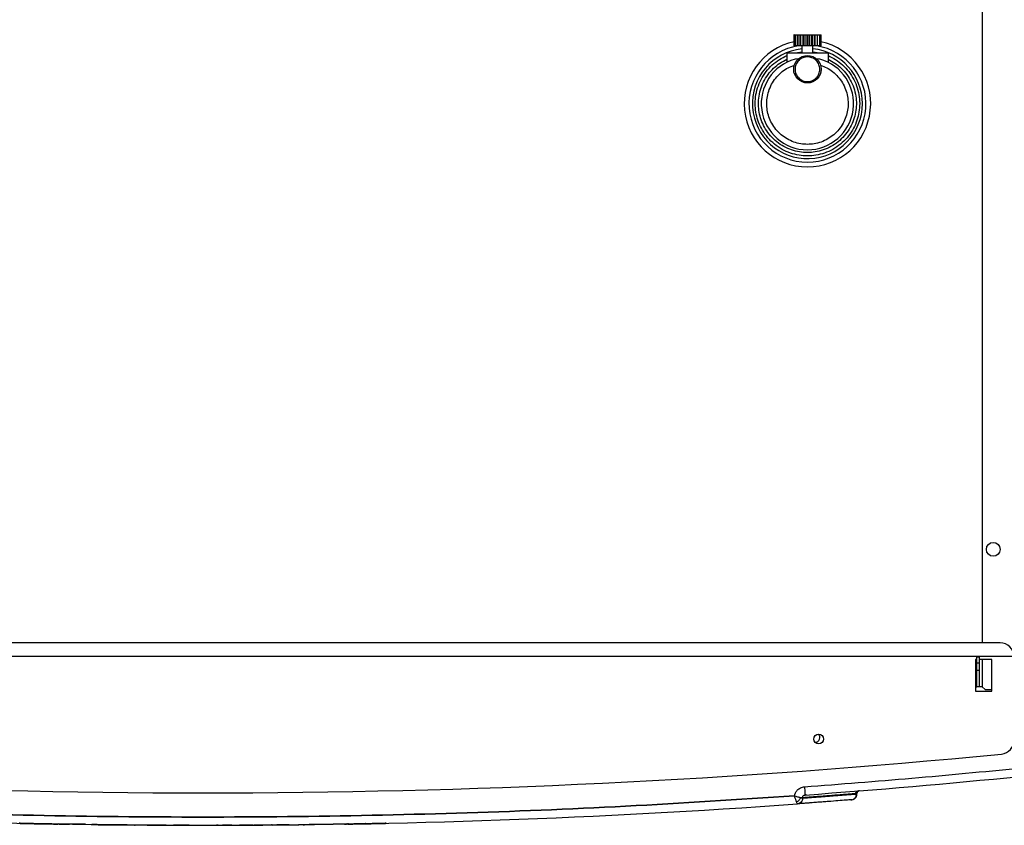
# Model space of a CAD drawing. Units: millimetres. Extents: x -1210 to -673, y -6274 to -5892.
# Drawn here: x -901 to -877, y -6263 to -6243 of the extents above; entities that cross this region are included whole.
import ezdxf

# ---------------------------------------------------------------- set-up
doc = ezdxf.new("R2010")
doc.units = ezdxf.units.MM
doc.layers.add('BORDER', color=7, linetype='Continuous')

msp = doc.modelspace()

# ---------------------------------------------------------------- linework, layer by layer
at = {"color": 7, "linetype": 'Continuous', "lineweight": 25}
for p, q in [((-877.42152, -6228.91687), (-877.42152, -6258.5142)), ((-881.99486, -6243.78354), (-881.99486, -6244.0502)), ((-881.9835, -6243.78354), (-881.99486, -6243.78354)), ((-881.9835, -6243.78354), (-881.9835, -6244.0502)), ((-881.9835, -6243.78354), (-881.9502, -6243.78354)), ((-881.9502, -6243.78354), (-881.9502, -6244.0502)), ((-881.9502, -6243.78354), (-881.89953, -6243.78354)), ((-881.89953, -6243.78354), (-881.89953, -6244.0502)), ((-881.89953, -6243.78354), (-881.89722, -6243.78354)), ((-881.89722, -6243.78354), (-881.89722, -6244.0502)), ((-881.89722, -6243.78354), (-881.84415, -6243.78354)), ((-881.84415, -6243.78354), (-881.84415, -6244.0502)), ((-881.84415, -6243.78354), (-881.82819, -6243.78354)), ((-881.82819, -6243.78354), (-881.82819, -6244.0502)), ((-881.82819, -6243.78354), (-881.77633, -6243.78354)), ((-881.77633, -6243.78354), (-881.77633, -6244.0502)), ((-881.77633, -6243.78354), (-881.7478, -6243.78354)), ((-881.7478, -6243.78354), (-881.7478, -6244.0502)), ((-881.7478, -6243.78354), (-881.70068, -6243.78354)), ((-881.70068, -6243.78354), (-881.70068, -6244.0502)), ((-881.70068, -6243.78354), (-881.66152, -6243.78354)), ((-881.66152, -6243.78354), (-881.66152, -6244.0502)), ((-881.66152, -6243.78354), (-881.62237, -6243.78354)), ((-881.62237, -6243.78354), (-881.62237, -6244.0502)), ((-881.62237, -6243.78354), (-881.57525, -6243.78354)), ((-881.57525, -6243.78354), (-881.57525, -6244.0502)), ((-881.57525, -6243.78354), (-881.54672, -6243.78354)), ((-881.54672, -6243.78354), (-881.54672, -6244.0502)), ((-881.54672, -6243.78354), (-881.49486, -6243.78354)), ((-881.49486, -6243.78354), (-881.49486, -6244.0502)), ((-881.49486, -6243.78354), (-881.47887, -6243.78354)), ((-881.47887, -6243.78354), (-881.47887, -6244.0502)), ((-881.47887, -6243.78354), (-881.4258, -6243.78354)), ((-881.4258, -6243.78354), (-881.4258, -6244.0502)), ((-881.4258, -6243.78354), (-881.4235, -6243.78354)), ((-881.4235, -6243.78354), (-881.4235, -6244.0502)), ((-881.4235, -6243.78354), (-881.37284, -6243.78354)), ((-881.37284, -6243.78354), (-881.37284, -6244.0502)), ((-881.37284, -6243.78354), (-881.33954, -6243.78354)), ((-881.33954, -6243.78354), (-881.33954, -6244.0502)), ((-881.33954, -6243.78354), (-881.32819, -6243.78354)), ((-881.32819, -6244.0502), (-881.32819, -6243.78354)), ((-882.16152, -6244.21687), (-882.16152, -6244.44801)), ((-882.16152, -6244.21687), (-881.16152, -6244.21687)), ((-881.9835, -6244.0502), (-881.99486, -6244.0502)), ((-881.9502, -6244.0502), (-881.9835, -6244.0502)), ((-881.89953, -6244.0502), (-881.9502, -6244.0502)), ((-881.89722, -6244.0502), (-881.89953, -6244.0502)), ((-881.84415, -6244.0502), (-881.89722, -6244.0502)), ((-881.82819, -6244.0502), (-881.84415, -6244.0502)), ((-881.77633, -6244.0502), (-881.82819, -6244.0502)), ((-881.79486, -6244.0502), (-881.79486, -6244.21687)), ((-881.7478, -6244.0502), (-881.77633, -6244.0502)), ((-881.70068, -6244.0502), (-881.7478, -6244.0502)), ((-881.66152, -6244.0502), (-881.70068, -6244.0502)), ((-881.62237, -6244.0502), (-881.66152, -6244.0502)), ((-881.57525, -6244.0502), (-881.62237, -6244.0502)), ((-881.54672, -6244.0502), (-881.57525, -6244.0502)), ((-881.49486, -6244.0502), (-881.54672, -6244.0502)), ((-881.52819, -6244.21687), (-881.52819, -6244.0502)), ((-881.47887, -6244.0502), (-881.49486, -6244.0502)), ((-881.4258, -6244.0502), (-881.47887, -6244.0502)), ((-881.4235, -6244.0502), (-881.4258, -6244.0502)), ((-881.37284, -6244.0502), (-881.4235, -6244.0502)), ((-881.33954, -6244.0502), (-881.37284, -6244.0502)), ((-881.32819, -6244.0502), (-881.33954, -6244.0502)), ((-881.16152, -6244.21687), (-881.16152, -6244.44801)), ((-881.87582, -6244.36155), (-881.96152, -6244.37113)), ((-881.36152, -6244.37113), (-881.44723, -6244.36155)), ((-876.98819, -6258.5142), (-915.65486, -6258.5142)), ((-877.55486, -6258.91687), (-877.58819, -6258.91687)), ((-877.58819, -6258.91687), (-877.58819, -6259.68354)), ((-877.48819, -6258.86354), (-877.55486, -6258.86354)), ((-877.55486, -6258.99687), (-877.55486, -6258.86354)), ((-877.55486, -6259.18354), (-877.55486, -6258.99687)), ((-877.55486, -6258.99687), (-877.48819, -6258.99687)), ((-877.48819, -6258.99687), (-877.48819, -6258.86354)), ((-877.18819, -6258.91687), (-877.48819, -6258.91687)), ((-877.48819, -6259.18354), (-877.48819, -6258.99687)), ((-877.42152, -6258.91687), (-877.42152, -6259.58354)), ((-877.18819, -6259.68354), (-877.18819, -6258.91687)), ((-877.48819, -6259.18354), (-877.55486, -6259.18354)), ((-877.55486, -6259.58354), (-877.55486, -6259.18354)), ((-877.48819, -6259.58354), (-877.48819, -6259.18354)), ((-877.58819, -6259.68354), (-877.18819, -6259.68354)), ((-877.48819, -6259.58354), (-877.55486, -6259.58354)), ((-877.42152, -6259.58354), (-877.48819, -6259.58354)), ((-877.35486, -6259.6502), (-877.42152, -6259.58354)), ((-877.35486, -6259.6502), (-877.18819, -6259.6502)), ((-881.47152, -6260.92422), (-881.47621, -6260.92412)), ((-880.49948, -6262.14459), (-880.42608, -6262.10899)), ((-881.78099, -6262.26954), (-881.78099, -6262.28363)), ((-880.61156, -6262.31949), (-880.58575, -6262.31745)), ((-880.46291, -6262.18453), (-880.46291, -6262.16866)), ((-880.46286, -6262.18457), (-880.46286, -6262.16834)), ((-891.88077, -6262.87976), (-891.88052, -6262.87266)), ((-899.81327, -6262.9074), (-900.33348, -6262.89905)), ((-899.80364, -6262.89264), (-899.8095, -6262.89841)), ((-898.78914, -6262.92278), (-899.45603, -6262.91392)), ((-899.16871, -6262.90823), (-899.45592, -6262.90416)), ((-899.45592, -6262.90416), (-899.1686, -6262.90818)), ((-899.18668, -6262.91746), (-899.26932, -6262.91613)), ((-898.94615, -6262.92043), (-899.01295, -6262.91981)), ((-898.76676, -6262.92304), (-898.78918, -6262.92278)), ((-898.70816, -6262.9237), (-898.72409, -6262.92352)), ((-898.40227, -6262.92547), (-898.42665, -6262.92525)), ((-897.62507, -6262.93268), (-897.74533, -6262.93157)), ((-897.47745, -6262.93405), (-897.54624, -6262.93341)), ((-895.4333, -6262.93504), (-895.43324, -6262.93535)), ((-895.10427, -6262.93355), (-895.15942, -6262.93402)), ((-894.78774, -6262.93164), (-894.78754, -6262.92963)), ((-894.78762, -6262.93043), (-894.78774, -6262.93164)), ((-894.63093, -6262.93032), (-894.23037, -6262.92665)), ((-894.11956, -6262.92572), (-894.08141, -6262.92531)), ((-893.18255, -6262.91386), (-893.85391, -6262.92278)), ((-892.83317, -6262.89876), (-892.83816, -6262.89386))]:
    msp.add_line(p, q, dxfattribs=at)
at = {"color": 8, "linetype": 'Continuous', "lineweight": 25}
for p, q in [((-881.95019, -6244.21687), (-881.79486, -6244.19893)), ((-881.52819, -6244.19893), (-881.37286, -6244.21687)), ((-877.58819, -6259.58354), (-877.55486, -6259.58354)), ((-880.49769, -6262.18676), (-880.47441, -6262.18528))]:
    msp.add_line(p, q, dxfattribs=at)
at = {"color": 7, "linetype": 'Continuous', "lineweight": 25, "flags": 128}
for points in [[(-899.45598, -6262.91392), (-899.47464, -6262.91365), (-899.48894, -6262.91343), (-899.49232, -6262.91338), (-899.49308, -6262.91337), (-899.49317, -6262.91337), (-899.49323, -6262.91337), (-899.49324, -6262.91337), (-899.49324, -6262.91337), (-899.49324, -6262.91337)], [(-897.38442, -6262.93454), (-897.44186, -6262.93424), (-897.48699, -6262.934)], [(-895.15002, -6262.93397), (-895.21387, -6262.93431), (-895.26404, -6262.93457)], [(-895.15002, -6262.93397), (-895.15379, -6262.93362), (-895.15465, -6262.93343)]]:
    msp.add_lwpolyline(points, dxfattribs=at)
at = {"color": 7, "linetype": 'Continuous', "lineweight": 25}
for centre, radius in [((-881.66152, -6244.61687), 0.33333), ((-877.15486, -6256.2502), 0.16667), ((-881.38819, -6260.84754), 0.11667)]:
    msp.add_circle(centre, radius, dxfattribs=at)
for centre, radius, start, end in [((-881.66152, -6245.4502), 1.53333, 102.121495, 77.878839), ((-881.66152, -6245.4502), 1.41786, 99.104541, 80.895459), ((-881.66152, -6245.4502), 1.33333, 95.739176, 0), ((-881.66152, -6245.4502), 1.33333, 0, 84.260824), ((-881.66152, -6245.4502), 1.12, 105.536795, 74.463205), ((-876.98819, -6258.84754), 0.33333, 0, 90), ((-881.47152, -6260.81422), 0.11, 270, 48.852845), ((-876.98819, -6260.87866), 0.33333, 275.556544, 0), ((-896.32152, -6062.1502), 200, 264.4434557, 275.5565443), ((-896.32152, -6062.73683), 200, 274.186981, 275.687295), ((-896.32152, -6062.73683), 200.2, 265.8706144, 270), ((-896.32152, -6062.73683), 200.2, 270, 274.1293856), ((-900.74219, -6262.87091), 0.01996, 237.668932, 268.796483), ((-895.15011, -6262.9145), 0.01946, 233.606078, 270.258093), ((-884.62265, -6262.75683), 8.18353, 180.922538, 181.057679), ((-891.90086, -6262.87091), 0.01997, 271.202963, 302.324716)]:
    msp.add_arc(centre, radius, start, end, dxfattribs=at)
for points, knots in [([(-881.16152, -6244.2864), (-881.09988, -6244.31639), (-880.97383, -6244.37772), (-880.80413, -6244.5099), (-880.65381, -6244.6718), (-880.53272, -6244.86103), (-880.44685, -6245.06851), (-880.39942, -6245.28452), (-880.38997, -6245.49892), (-880.41539, -6245.70656), (-880.474, -6245.90737), (-880.56731, -6246.10063), (-880.69615, -6246.28037), (-880.85695, -6246.43714), (-881.04291, -6246.56305), (-881.24493, -6246.65304), (-881.45302, -6246.70549), (-881.66152, -6246.72243), (-881.87003, -6246.70549), (-882.07812, -6246.65304), (-882.28014, -6246.56305), (-882.4661, -6246.43714), (-882.6269, -6246.28037), (-882.75574, -6246.10063), (-882.84905, -6245.90737), (-882.90766, -6245.70656), (-882.93308, -6245.49892), (-882.92363, -6245.28452), (-882.8762, -6245.06851), (-882.79033, -6244.86103), (-882.66924, -6244.6718), (-882.51892, -6244.5099), (-882.34922, -6244.37772), (-882.22317, -6244.31639), (-882.16152, -6244.2864)], [0, 0, 0, 0, 0.02964371, 0.06062265, 0.09256037, 0.125, 0.15743963, 0.18937735, 0.22035629, 0.25, 0.27964371, 0.31062265, 0.34256037, 0.375, 0.40743963, 0.43937735, 0.47035629, 0.5, 0.52964371, 0.56062265, 0.59256037, 0.625, 0.65743963, 0.68937735, 0.72035629, 0.75, 0.77964371, 0.81062265, 0.84256037, 0.875, 0.90743963, 0.93937735, 0.97035629, 1, 1, 1, 1]), ([(-881.16152, -6244.37402), (-881.10515, -6244.40347), (-880.98991, -6244.46369), (-880.83592, -6244.59037), (-880.70044, -6244.74378), (-880.59233, -6244.92156), (-880.51682, -6245.11532), (-880.47666, -6245.31624), (-880.47128, -6245.51512), (-880.49781, -6245.70734), (-880.55474, -6245.89284), (-880.64342, -6246.07093), (-880.76449, -6246.23622), (-880.91461, -6246.38017), (-881.08756, -6246.49569), (-881.27508, -6246.57826), (-881.46811, -6246.62642), (-881.66152, -6246.64198), (-881.85494, -6246.62642), (-882.04797, -6246.57826), (-882.23549, -6246.49569), (-882.40843, -6246.38017), (-882.55856, -6246.23622), (-882.67963, -6246.07093), (-882.7683, -6245.89284), (-882.82524, -6245.70734), (-882.85177, -6245.51512), (-882.84639, -6245.31624), (-882.80623, -6245.11532), (-882.73072, -6244.92156), (-882.62261, -6244.74378), (-882.48713, -6244.59037), (-882.33314, -6244.46369), (-882.2179, -6244.40347), (-882.16152, -6244.37402)], [0, 0, 0, 0, 0.02967791, 0.06066351, 0.09258662, 0.125, 0.15741338, 0.18933649, 0.22032209, 0.25, 0.27967791, 0.31066351, 0.34258662, 0.375, 0.40741338, 0.43933649, 0.47032209, 0.5, 0.52967791, 0.56066351, 0.59258662, 0.625, 0.65741338, 0.68933649, 0.72032209, 0.75, 0.77967791, 0.81066351, 0.84258662, 0.875, 0.90741338, 0.93933649, 0.97032209, 1, 1, 1, 1]), ([(-881.36152, -6244.61687), (-881.36553, -6244.65461), (-881.3717, -6244.71266), (-881.40911, -6244.78252), (-881.44782, -6244.83052), (-881.49589, -6244.86948), (-881.56573, -6244.90572), (-881.66153, -6244.92412), (-881.75731, -6244.90572), (-881.82718, -6244.86948), (-881.87517, -6244.83052), (-881.91414, -6244.78252), (-881.95038, -6244.71266), (-881.96877, -6244.61687), (-881.95038, -6244.52108), (-881.91414, -6244.45122), (-881.87517, -6244.40322), (-881.82718, -6244.36425), (-881.75731, -6244.32802), (-881.66153, -6244.30962), (-881.56573, -6244.32802), (-881.49589, -6244.36425), (-881.44782, -6244.40322), (-881.40911, -6244.45122), (-881.3717, -6244.52108), (-881.36553, -6244.57913), (-881.36152, -6244.61687)], [0, 0, 0, 0, 0.05986421, 0.09209017, 0.125, 0.15790983, 0.19013579, 0.25, 0.30986421, 0.34209017, 0.375, 0.40790983, 0.44013579, 0.5, 0.55986421, 0.59209017, 0.625, 0.65790983, 0.69013579, 0.75, 0.80986421, 0.84209017, 0.875, 0.90790983, 0.94013579, 1, 1, 1, 1]), ([(-881.34379, -6244.5161), (-881.29287, -6244.5362), (-881.1886, -6244.57738), (-881.04552, -6244.67328), (-880.91659, -6244.79484), (-880.81027, -6244.94054), (-880.73216, -6245.10301), (-880.68544, -6245.27415), (-880.67009, -6245.44528), (-880.68359, -6245.61197), (-880.72449, -6245.77413), (-880.79413, -6245.93121), (-880.89347, -6246.07817), (-881.01974, -6246.20687), (-881.16732, -6246.31045), (-881.32853, -6246.38447), (-881.49487, -6246.42754), (-881.66152, -6246.44143), (-881.82818, -6246.42754), (-881.99452, -6246.38447), (-882.15573, -6246.31045), (-882.30331, -6246.20687), (-882.42958, -6246.07817), (-882.52892, -6245.93121), (-882.59856, -6245.77413), (-882.63946, -6245.61197), (-882.65296, -6245.44528), (-882.63761, -6245.27415), (-882.59089, -6245.10301), (-882.51278, -6244.94054), (-882.40646, -6244.79484), (-882.27753, -6244.67328), (-882.13445, -6244.57738), (-882.03018, -6244.5362), (-881.97926, -6244.5161)], [0, 0, 0, 0, 0.0295505, 0.06051108, 0.09248862, 0.125, 0.15751138, 0.18948892, 0.2204495, 0.25, 0.2795505, 0.31051108, 0.34248862, 0.375, 0.40751138, 0.43948892, 0.4704495, 0.5, 0.5295505, 0.56051108, 0.59248862, 0.625, 0.65751138, 0.68948892, 0.7204495, 0.75, 0.7795505, 0.81051108, 0.84248862, 0.875, 0.90751138, 0.93948892, 0.9704495, 1, 1, 1, 1]), ([(-881.73347, -6262.00356), (-880.86447, -6261.93697), (-879.12647, -6261.80381), (-877.39154, -6261.63529), (-876.52408, -6261.55103)], [0, 0, 0, 0, 0.49999994, 1, 1, 1, 1]), ([(-881.97654, -6262.22169), (-881.97042, -6262.1986), (-881.9574, -6262.14945), (-881.90877, -6262.0808), (-881.83309, -6262.02208), (-881.76726, -6262.00984), (-881.73347, -6262.00356)], [0, 0, 0, 0, 0.20350426, 0.43313716, 0.70906783, 1, 1, 1, 1]), ([(-881.73347, -6262.00356), (-881.73155, -6262.02972), (-881.72867, -6262.06902), (-881.72505, -6262.11852), (-881.7225, -6262.15335), (-881.72062, -6262.17961), (-881.71929, -6262.19873), (-881.71924, -6262.20144), (-881.71921, -6262.20305)], [0, 0, 0, 0, 0.24940716, 0.37471486, 0.53681647, 0.68737656, 0.81486763, 1, 1, 1, 1]), ([(-880.4733, -6262.17066), (-880.47317, -6262.1658), (-880.4729, -6262.15634), (-880.46801, -6262.13926), (-880.46044, -6262.12922), (-880.45561, -6262.1228)], [0, 0, 0, 0, 0.27543985, 0.53653538, 1, 1, 1, 1]), ([(-880.40155, -6262.10221), (-880.41023, -6262.10391), (-880.42643, -6262.10709), (-880.446, -6262.12235), (-880.45692, -6262.13909), (-880.46213, -6262.15513), (-880.46266, -6262.16407), (-880.46294, -6262.16866)], [0, 0, 0, 0, 0.26446061, 0.49395815, 0.72923158, 0.86115362, 1, 1, 1, 1]), ([(-880.42687, -6262.10944), (-880.42759, -6262.1095), (-880.42998, -6262.10969), (-880.43384, -6262.11), (-880.43807, -6262.11033), (-880.44157, -6262.11061), (-880.44465, -6262.11086), (-880.44741, -6262.11108), (-880.44922, -6262.11122), (-880.45001, -6262.11129)], [0, 0, 0, 0, 0.0965114, 0.3236625, 0.50798365, 0.64961168, 0.7743052, 0.90121124, 1, 1, 1, 1]), ([(-880.40155, -6262.10221), (-880.40169, -6262.10222), (-880.40185, -6262.10223), (-880.41714, -6262.10345), (-880.41973, -6262.10366)], [0, 0, 0, 0, 0.8305481, 1, 1, 1, 1]), ([(-881.97654, -6262.22169), (-883.34115, -6262.31171), (-886.06992, -6262.49172), (-890.16894, -6262.65524), (-894.27028, -6262.74052), (-898.37278, -6262.74052), (-902.47413, -6262.65524), (-906.57314, -6262.49172), (-909.30191, -6262.31171), (-910.66651, -6262.22169)], [0, 0, 0, 0, 0.142876202, 0.285707092, 0.4285528, 0.571447513, 0.714293534, 0.857124319, 1, 1, 1, 1]), ([(-910.6665, -6262.22172), (-909.3019, -6262.31174), (-906.57313, -6262.49174), (-902.47412, -6262.65526), (-898.37278, -6262.74053), (-894.27028, -6262.74054), (-890.16894, -6262.65526), (-886.06993, -6262.49174), (-883.34116, -6262.31174), (-881.97655, -6262.22172)], [0, 0, 0, 0, 0.14287567, 0.28570646, 0.42855248, 0.5714472, 0.71429292, 0.85712381, 1, 1, 1, 1]), ([(-881.82769, -6262.26954), (-881.83786, -6262.26769), (-881.85818, -6262.26399), (-881.89572, -6262.25365), (-881.93578, -6262.23971), (-881.96294, -6262.2277), (-881.97654, -6262.22169)], [0, 0, 0, 0, 0.24996167, 0.49937707, 0.74921609, 1, 1, 1, 1]), ([(-881.92245, -6262.37138), (-881.92951, -6262.35304), (-881.93987, -6262.32612), (-881.95889, -6262.27331), (-881.96971, -6262.24166), (-881.97654, -6262.22169)], [0, 0, 0, 0, 0.4407242, 0.64693435, 1, 1, 1, 1]), ([(-881.92245, -6262.37138), (-881.91254, -6262.36599), (-881.89234, -6262.35499), (-881.86491, -6262.32992), (-881.84187, -6262.30075), (-881.83235, -6262.27981), (-881.82769, -6262.26954)], [0, 0, 0, 0, 0.24523376, 0.49999919, 0.75476506, 1, 1, 1, 1]), ([(-881.90523, -6262.4171), (-881.90579, -6262.41499), (-881.90693, -6262.41072), (-881.91724, -6262.38459), (-881.92245, -6262.37138)], [0, 0, 0, 0, 0.49430174, 1, 1, 1, 1]), ([(-881.78099, -6262.28363), (-881.78101, -6262.28556), (-881.78118, -6262.30227), (-881.78828, -6262.33554), (-881.81429, -6262.37704), (-881.85119, -6262.40419), (-881.88151, -6262.41403), (-881.89815, -6262.41653), (-881.90337, -6262.41695), (-881.90523, -6262.4171)], [0, 0, 0, 0, 0.02893885, 0.2506386, 0.49906421, 0.74757162, 0.92151021, 0.97191513, 1, 1, 1, 1]), ([(-880.58575, -6262.31745), (-880.63046, -6262.32097), (-880.71988, -6262.32801), (-880.91344, -6262.34306), (-881.10612, -6262.35783), (-881.27634, -6262.37071), (-881.4051, -6262.38038), (-881.524, -6262.38922), (-881.62895, -6262.39697), (-881.71705, -6262.40343), (-881.80873, -6262.41012), (-881.87283, -6262.41476), (-881.90523, -6262.4171)], [0, 0, 0, 0, 0.18665154, 0.37332163, 0.55985761, 0.64194006, 0.72419444, 0.80672807, 0.85498012, 0.90258802, 0.95076793, 1, 1, 1, 1]), ([(-881.78099, -6262.28363), (-881.78373, -6262.28294), (-881.78927, -6262.28153), (-881.81479, -6262.27357), (-881.82769, -6262.26954)], [0, 0, 0, 0, 0.49438836, 1, 1, 1, 1]), ([(-880.46291, -6262.16866), (-880.48648, -6262.17055), (-880.53381, -6262.17432), (-880.62336, -6262.18143), (-880.7087, -6262.18815), (-880.78335, -6262.194), (-880.84126, -6262.19852), (-880.9025, -6262.20329), (-880.96628, -6262.20823), (-881.05976, -6262.21544), (-881.1898, -6262.22541), (-881.36721, -6262.23885), (-881.56245, -6262.25347), (-881.7078, -6262.26416), (-881.78099, -6262.26954)], [0, 0, 0, 0, 0.10313657, 0.20700196, 0.31159618, 0.36115768, 0.41088117, 0.46076663, 0.5102962, 0.55821745, 0.66631692, 0.7759805, 0.88720819, 1, 1, 1, 1]), ([(-880.46291, -6262.18453), (-880.48828, -6262.18653), (-880.53923, -6262.19054), (-880.637, -6262.1982), (-880.75117, -6262.20707), (-880.88351, -6262.21727), (-881.01402, -6262.22723), (-881.13524, -6262.23639), (-881.21287, -6262.24223), (-881.26359, -6262.24604), (-881.28517, -6262.24767), (-881.30675, -6262.24928), (-881.32743, -6262.25084), (-881.34751, -6262.25234), (-881.36749, -6262.25384), (-881.38862, -6262.25541), (-881.41358, -6262.25727), (-881.44276, -6262.25942), (-881.4766, -6262.2619), (-881.51273, -6262.26452), (-881.55052, -6262.26723), (-881.58873, -6262.26996), (-881.62808, -6262.27275), (-881.66777, -6262.27556), (-881.70757, -6262.27838), (-881.74497, -6262.28104), (-881.76931, -6262.28279), (-881.78099, -6262.28363)], [0, 0, 0, 0, 0.11053752, 0.22191915, 0.33414492, 0.44721481, 0.56074314, 0.63000913, 0.69865226, 0.71206255, 0.7254488, 0.73881102, 0.75177359, 0.76310589, 0.77500012, 0.78745628, 0.80047437, 0.81870595, 0.83793651, 0.85816607, 0.87940476, 0.90043464, 0.92039041, 0.94253076, 0.96317915, 0.98233556, 1, 1, 1, 1]), ([(-881.6778, -6262.20532), (-881.67907, -6262.20541), (-881.68319, -6262.20571), (-881.69116, -6262.2063), (-881.70282, -6262.20715), (-881.71774, -6262.20825), (-881.73202, -6262.20929), (-881.74138, -6262.20998), (-881.74459, -6262.21021)], [0, 0, 0, 0, 0.05795709, 0.1872033, 0.36121848, 0.58470933, 0.85767584, 1, 1, 1, 1]), ([(-881.74442, -6262.21044), (-881.74402, -6262.21013), (-881.73697, -6262.20482), (-881.72783, -6262.20391), (-881.71921, -6262.20305)], [0, 0, 0, 0, 0.05781102, 1, 1, 1, 1]), ([(-880.58575, -6262.31745), (-880.56994, -6262.31452), (-880.53716, -6262.30844), (-880.49612, -6262.2771), (-880.46808, -6262.23371), (-880.46459, -6262.20053), (-880.46291, -6262.18453)], [0, 0, 0, 0, 0.24099754, 0.499862, 0.75880295, 1, 1, 1, 1]), ([(-880.56218, -6262.31344), (-880.55459, -6262.31103), (-880.54327, -6262.30744), (-880.54871, -6262.30168), (-880.5505, -6262.29979)], [0, 0, 0, 0, 0.67090247, 1, 1, 1, 1]), ([(-880.54791, -6262.30529), (-880.53621, -6262.29818), (-880.51264, -6262.28386), (-880.48824, -6262.25002), (-880.47478, -6262.21541), (-880.47471, -6262.19281), (-880.47468, -6262.18377)], [0, 0, 0, 0, 0.27370297, 0.55162654, 0.82057745, 1, 1, 1, 1]), ([(-880.47441, -6262.18528), (-880.4736, -6262.18523), (-880.46244, -6262.18452), (-880.46268, -6262.18453), (-880.46291, -6262.18453)], [0, 0, 0, 0, 0.07204116, 1, 1, 1, 1]), ([(-900.74261, -6262.89087), (-900.74503, -6262.89056), (-900.75007, -6262.88992), (-900.75655, -6262.88545), (-900.7611, -6262.87902), (-900.76181, -6262.874), (-900.76216, -6262.87157)], [0, 0, 0, 0, 0.24081617, 0.49999983, 0.75918359, 1, 1, 1, 1]), ([(-891.90044, -6262.89087), (-891.89802, -6262.89056), (-891.89299, -6262.88992), (-891.8865, -6262.88545), (-891.88195, -6262.87902), (-891.88124, -6262.874), (-891.88089, -6262.87157)], [0, 0, 0, 0, 0.24081619, 0.49999994, 0.75918373, 1, 1, 1, 1]), ([(-900.25723, -6262.90049), (-900.33588, -6262.89899), (-900.4931, -6262.896), (-900.65509, -6262.8927), (-900.71343, -6262.89148), (-900.74261, -6262.89087)], [0, 0, 0, 0, 0.33345166, 0.66657773, 1, 1, 1, 1]), ([(-900.74261, -6262.89087), (-900.71913, -6262.89136), (-900.6722, -6262.89235), (-900.55462, -6262.89475), (-900.41744, -6262.89747), (-900.31065, -6262.89948), (-900.25723, -6262.90049)], [0, 0, 0, 0, 0.28009527, 0.55993389, 0.7798562, 1, 1, 1, 1]), ([(-899.83871, -6262.90789), (-899.88807, -6262.90705), (-899.9868, -6262.90538), (-900.11622, -6262.90308), (-900.21601, -6262.90126), (-900.24349, -6262.90075), (-900.25723, -6262.90049)], [0, 0, 0, 0, 0.24999943, 0.50002149, 0.75000554, 1, 1, 1, 1]), ([(-900.25723, -6262.90049), (-900.25723, -6262.90049), (-900.25723, -6262.90049), (-900.25723, -6262.90049), (-900.25723, -6262.90049), (-900.25722, -6262.90049), (-900.25719, -6262.90049), (-900.25707, -6262.90049), (-900.25658, -6262.9005), (-900.24768, -6262.90067), (-900.21818, -6262.90122), (-900.15472, -6262.90238), (-900.07772, -6262.90377), (-899.97675, -6262.90555), (-899.88702, -6262.90707), (-899.83871, -6262.90789)], [0, 0, 0, 0, 0.00000141, 0.0000045, 0.00001574, 0.00005847, 0.00022489, 0.00088153, 0.00348952, 0.01387692, 0.23851792, 0.42709454, 0.5457632, 0.75545223, 1, 1, 1, 1]), ([(-899.45603, -6262.91392), (-899.48087, -6262.91355), (-899.51415, -6262.91305), (-899.56236, -6262.91232), (-899.63218, -6262.91124), (-899.71571, -6262.90991), (-899.77542, -6262.90893), (-899.82022, -6262.90819), (-899.82783, -6262.90807), (-899.83343, -6262.90797)], [0, 0, 0, 0, 0.12599861, 0.16872173, 0.25161463, 0.50046178, 0.66155746, 0.7508556, 1, 1, 1, 1]), ([(-899.80214, -6262.90849), (-899.79674, -6262.90858), (-899.77665, -6262.90891), (-899.71757, -6262.90988), (-899.63201, -6262.91124), (-899.56932, -6262.91221), (-899.55338, -6262.91245)], [0, 0, 0, 0, 0.11293183, 0.41981736, 0.85252723, 1, 1, 1, 1]), ([(-898.76675, -6262.92304), (-898.79832, -6262.92267), (-898.85788, -6262.92197), (-898.90851, -6262.92135), (-898.95242, -6262.92081), (-898.97679, -6262.9205), (-898.95556, -6262.92077), (-898.93115, -6262.92107), (-898.90951, -6262.92134), (-898.86077, -6262.92194), (-898.79822, -6262.92267), (-898.76676, -6262.92304)], [0, 0, 0, 0, 0.133595851, 0.251997869, 0.317507435, 0.500499645, 0.683290992, 0.688737856, 0.7351662, 0.866811795, 1, 1, 1, 1]), ([(-898.78913, -6262.92278), (-898.73964, -6262.92335), (-898.64096, -6262.92448), (-898.51499, -6262.92582), (-898.43245, -6262.92666), (-898.40175, -6262.92696), (-898.43259, -6262.92666), (-898.51526, -6262.92582), (-898.64108, -6262.92448), (-898.73968, -6262.92335), (-898.78914, -6262.92278)], [0, 0, 0, 0, 0.12553368, 0.25031864, 0.37532187, 0.50028667, 0.62510564, 0.74989568, 0.87454022, 1, 1, 1, 1]), ([(-898.58903, -6262.92503), (-898.61387, -6262.92476), (-898.64713, -6262.9244), (-898.69541, -6262.92386), (-898.71859, -6262.9236), (-898.73388, -6262.92342)], [0, 0, 0, 0, 0.50076107, 0.67063754, 1, 1, 1, 1]), ([(-898.68687, -6262.92395), (-898.68647, -6262.92396), (-898.68131, -6262.92402), (-898.67323, -6262.92411), (-898.65666, -6262.92429), (-898.64252, -6262.92445), (-898.63044, -6262.92458), (-898.62735, -6262.92461), (-898.62654, -6262.92462), (-898.62632, -6262.92462), (-898.62626, -6262.92462), (-898.62622, -6262.92463), (-898.62609, -6262.92463), (-898.62566, -6262.92463), (-898.62408, -6262.92465), (-898.61801, -6262.92471), (-898.60604, -6262.92485), (-898.59522, -6262.92496), (-898.58899, -6262.92503)], [0, 0, 0, 0, 0.01298028, 0.16524517, 0.24817296, 0.52724555, 0.59819642, 0.61653045, 0.62140878, 0.62277576, 0.6231914, 0.6234289, 0.62383473, 0.62716345, 0.63653744, 0.67222282, 0.81153028, 1, 1, 1, 1]), ([(-898.01179, -6262.93039), (-898.1064, -6262.92964), (-898.23984, -6262.92858), (-898.37328, -6262.92721), (-898.4121, -6262.92681)], [0, 0, 0, 0, 0.709022226, 1, 1, 1, 1]), ([(-897.85588, -6262.93164), (-897.8565, -6262.93163), (-897.86165, -6262.9316), (-897.86855, -6262.93155), (-897.8883, -6262.9314), (-897.9133, -6262.93121), (-897.94093, -6262.931), (-897.95648, -6262.93088), (-897.96378, -6262.93083), (-897.96568, -6262.93081), (-897.96623, -6262.93081), (-897.98078, -6262.93069), (-897.99851, -6262.93055), (-898.00947, -6262.93046), (-898.01212, -6262.93044), (-898.01211, -6262.93044), (-898.0121, -6262.93044)], [0, 0, 0, 0, 0.00755777, 0.06305137, 0.08425359, 0.25047142, 0.37556469, 0.46726717, 0.49134996, 0.49792509, 0.49984482, 0.50085241, 0.749592, 0.87434103, 0.9574055, 1, 1, 1, 1]), ([(-897.98584, -6262.9273), (-897.98521, -6262.92824), (-897.98329, -6262.93108), (-897.97113, -6262.93093), (-897.96298, -6262.93083)], [0, 0, 0, 0, 0.330149767, 1, 1, 1, 1]), ([(-897.59535, -6262.93337), (-897.58786, -6262.93342), (-897.5518, -6262.93364), (-897.5371, -6262.93371), (-897.56486, -6262.93356), (-897.64879, -6262.93305), (-897.75321, -6262.93237), (-897.82801, -6262.93183), (-897.85398, -6262.93164)], [0, 0, 0, 0, 0.05470066, 0.26354677, 0.4721601, 0.68079731, 0.88916902, 1, 1, 1, 1]), ([(-897.48698, -6262.934), (-897.48713, -6262.934), (-897.48788, -6262.93399), (-897.48738, -6262.934), (-897.48699, -6262.934)], [0, 0, 0, 0, 0.20641428, 1, 1, 1, 1]), ([(-897.48699, -6262.934), (-897.48725, -6262.934), (-897.48778, -6262.93399), (-897.48606, -6262.934), (-897.48281, -6262.93402), (-897.47924, -6262.93404), (-897.47745, -6262.93405)], [0, 0, 0, 0, 0.25150727, 0.50200625, 0.75152958, 1, 1, 1, 1]), ([(-897.47745, -6262.93405), (-897.47925, -6262.93404), (-897.48266, -6262.93402), (-897.4845, -6262.93401), (-897.48537, -6262.93401)], [0, 0, 0, 0, 0.528113538, 1, 1, 1, 1]), ([(-897.20972, -6262.93535), (-897.23038, -6262.93526), (-897.27164, -6262.93508), (-897.32581, -6262.93483), (-897.36735, -6262.93463), (-897.37874, -6262.93457), (-897.38442, -6262.93454)], [0, 0, 0, 0, 0.25048437, 0.5000387, 0.75087197, 1, 1, 1, 1]), ([(-896.65591, -6262.93695), (-896.65755, -6262.93695), (-896.6727, -6262.93693), (-896.72544, -6262.93684), (-896.80233, -6262.93668), (-896.88741, -6262.93646), (-896.95942, -6262.93626), (-897.01775, -6262.93607), (-897.03893, -6262.936), (-897.02728, -6262.93605), (-896.99581, -6262.93614), (-896.99271, -6262.93615)], [0, 0, 0, 0, 0.00650223, 0.06021782, 0.20963906, 0.31851219, 0.44989291, 0.60387267, 0.77975399, 0.97829347, 1, 1, 1, 1]), ([(-895.94893, -6262.93689), (-895.94946, -6262.93689), (-895.9501, -6262.93689), (-895.95072, -6262.93689), (-895.95085, -6262.93689), (-895.95086, -6262.93689), (-895.95087, -6262.93689), (-895.95087, -6262.93689), (-895.95086, -6262.93689), (-895.95084, -6262.93689), (-895.95082, -6262.93689), (-895.95081, -6262.93689), (-895.95081, -6262.93689), (-895.95081, -6262.93689), (-895.95081, -6262.93689), (-895.95081, -6262.93689), (-895.95082, -6262.93689), (-895.95087, -6262.93689), (-895.95115, -6262.93689), (-895.95256, -6262.9369), (-895.95869, -6262.93691), (-895.97084, -6262.93693), (-895.98186, -6262.93695), (-895.98808, -6262.93696)], [0, 0, 0, 0, 0.04003311, 0.04834032, 0.04919837, 0.04944531, 0.04957244, 0.04960605, 0.04973208, 0.05034485, 0.05091176, 0.05122814, 0.0512688, 0.05129494, 0.05132033, 0.05138979, 0.05152005, 0.05266654, 0.05482044, 0.07352736, 0.15942264, 0.52565974, 1, 1, 1, 1]), ([(-895.6181, -6262.93605), (-895.61943, -6262.93605), (-895.62164, -6262.93606), (-895.632, -6262.93609), (-895.64664, -6262.93614), (-895.66954, -6262.93621), (-895.6983, -6262.9363), (-895.71451, -6262.93635), (-895.71933, -6262.93636), (-895.7552, -6262.93646), (-895.79959, -6262.93657), (-895.84334, -6262.93668)], [0, 0, 0, 0, 0.11726636, 0.19601799, 0.2418487, 0.43213323, 0.56873845, 0.60585092, 0.61660459, 0.62215649, 1, 1, 1, 1]), ([(-895.65698, -6262.93617), (-895.65099, -6262.93615), (-895.61643, -6262.93605), (-895.61335, -6262.93604), (-895.61081, -6262.93602)], [0, 0, 0, 0, 0.17341225, 1, 1, 1, 1]), ([(-895.26404, -6262.93457), (-895.26916, -6262.93459), (-895.27939, -6262.93465), (-895.31949, -6262.93484), (-895.37243, -6262.93509), (-895.41301, -6262.93526), (-895.43324, -6262.93535)], [0, 0, 0, 0, 0.250441536, 0.499960222, 0.750805699, 1, 1, 1, 1]), ([(-895.15103, -6262.93397), (-895.15102, -6262.93397), (-895.14987, -6262.93396), (-895.14919, -6262.93396), (-895.14974, -6262.93396), (-895.15002, -6262.93397)], [0, 0, 0, 0, 0.0071986, 0.50246091, 1, 1, 1, 1]), ([(-895.15002, -6262.93397), (-895.14974, -6262.93396), (-895.14917, -6262.93396), (-895.14986, -6262.93396), (-895.151, -6262.93397), (-895.15101, -6262.93397)], [0, 0, 0, 0, 0.49323911, 0.99583368, 1, 1, 1, 1]), ([(-894.7879, -6262.93164), (-894.79023, -6262.93166), (-894.80079, -6262.93174), (-894.82696, -6262.93192), (-894.87386, -6262.93225), (-894.92125, -6262.93257), (-894.95594, -6262.9328), (-894.9734, -6262.93291), (-894.98206, -6262.93297), (-894.98636, -6262.93299), (-894.98744, -6262.933), (-894.98771, -6262.933), (-894.98778, -6262.933), (-894.9878, -6262.933), (-894.9878, -6262.933), (-894.9878, -6262.933), (-894.98781, -6262.933), (-894.98785, -6262.933), (-894.988, -6262.933), (-894.98856, -6262.93301), (-895.02295, -6262.93322), (-895.05383, -6262.93341), (-895.07196, -6262.93352), (-895.07341, -6262.93353)], [0, 0, 0, 0, 0.01808249, 0.08179144, 0.20891812, 0.39900334, 0.49397854, 0.541458, 0.57698467, 0.58590907, 0.58816235, 0.58873682, 0.58888601, 0.5889261, 0.58893751, 0.58894106, 0.58894318, 0.5889926, 0.58940908, 0.59059018, 0.59509782, 0.9676655, 1, 1, 1, 1]), ([(-894.99371, -6262.93304), (-894.99171, -6262.93303), (-894.96011, -6262.93283), (-894.91137, -6262.93252), (-894.86441, -6262.93219), (-894.86381, -6262.93218)], [0, 0, 0, 0, 0.06284462, 0.98795747, 1, 1, 1, 1]), ([(-894.78754, -6262.92963), (-894.78755, -6262.92982), (-894.7876, -6262.93148), (-894.78768, -6262.93157), (-894.78774, -6262.93164)], [0, 0, 0, 0, 0.1132425, 1, 1, 1, 1]), ([(-894.63094, -6262.93044), (-894.63093, -6262.93044), (-894.63086, -6262.93044), (-894.63115, -6262.93044), (-894.63331, -6262.93046), (-894.64025, -6262.93052), (-894.65543, -6262.93064), (-894.66771, -6262.93073), (-894.6746, -6262.93079), (-894.67642, -6262.9308), (-894.67691, -6262.93081), (-894.67706, -6262.93081), (-894.69151, -6262.93092), (-894.71769, -6262.93112), (-894.75361, -6262.93139), (-894.77401, -6262.93154), (-894.78429, -6262.93162), (-894.78774, -6262.93164)], [0, 0, 0, 0, 0.0075682, 0.0630513, 0.08401196, 0.25045956, 0.37555391, 0.46828141, 0.49210944, 0.49836415, 0.5000754, 0.50057692, 0.50084235, 0.74957996, 0.8743359, 0.95788582, 1, 1, 1, 1]), ([(-894.63326, -6262.93046), (-894.63646, -6262.93019), (-894.64301, -6262.92965), (-894.65013, -6262.92675), (-894.6531, -6262.92384), (-894.65364, -6262.92331)], [0, 0, 0, 0, 0.43829315, 0.89720495, 1, 1, 1, 1]), ([(-894.65162, -6262.92304), (-894.65099, -6262.92366), (-894.6473, -6262.92732), (-894.63976, -6262.92989), (-894.63321, -6262.9303), (-894.63094, -6262.93044)], [0, 0, 0, 0, 0.11796164, 0.69457299, 1, 1, 1, 1]), ([(-894.63094, -6262.93044), (-894.63422, -6262.93015), (-894.64078, -6262.92956), (-894.64781, -6262.92669), (-894.65069, -6262.92397), (-894.65117, -6262.92351)], [0, 0, 0, 0, 0.4540651, 0.9081302, 1, 1, 1, 1]), ([(-894.23102, -6262.92678), (-894.29651, -6262.92745), (-894.43069, -6262.92882), (-894.56487, -6262.92988), (-894.63356, -6262.93042)], [0, 0, 0, 0, 0.48810025, 1, 1, 1, 1]), ([(-894.23105, -6262.92686), (-894.22579, -6262.92681), (-894.22037, -6262.92675), (-894.20062, -6262.92655), (-894.20002, -6262.92655)], [0, 0, 0, 0, 0.9697743, 1, 1, 1, 1]), ([(-894.08141, -6262.92531), (-894.05455, -6262.92504), (-894.02714, -6262.92475), (-893.99197, -6262.92435), (-893.99126, -6262.92434)], [0, 0, 0, 0, 0.97998172, 1, 1, 1, 1]), ([(-894.02727, -6262.92473), (-894.01825, -6262.92464), (-894.00721, -6262.92452), (-893.99374, -6262.92437), (-893.99126, -6262.92434)], [0, 0, 0, 0, 0.81654094, 1, 1, 1, 1]), ([(-893.85391, -6262.92278), (-893.87873, -6262.92307), (-893.91199, -6262.92346), (-893.96024, -6262.924), (-893.98341, -6262.92426), (-893.99867, -6262.92443)], [0, 0, 0, 0, 0.50075652, 0.67100836, 1, 1, 1, 1]), ([(-893.89099, -6262.92321), (-893.89096, -6262.92321), (-893.89065, -6262.92321), (-893.88919, -6262.92319), (-893.88309, -6262.92312), (-893.87104, -6262.92298), (-893.86012, -6262.92285), (-893.8539, -6262.92278)], [0, 0, 0, 0, 0.00260011, 0.02504012, 0.11812057, 0.49760785, 1, 1, 1, 1]), ([(-893.18707, -6262.91392), (-893.31155, -6262.91572), (-893.53383, -6262.91892), (-893.75611, -6262.9216), (-893.85392, -6262.92278)], [0, 0, 0, 0, 0.55999998, 1, 1, 1, 1]), ([(-893.68569, -6262.92075), (-893.68196, -6262.9207), (-893.66742, -6262.92052), (-893.69936, -6262.92092), (-893.75838, -6262.92165), (-893.81349, -6262.9223), (-893.8353, -6262.92256), (-893.8488, -6262.92272)], [0, 0, 0, 0, 0.12002136, 0.46700342, 0.81403017, 0.88497559, 1, 1, 1, 1]), ([(-893.76346, -6262.9217), (-893.75015, -6262.92154), (-893.73365, -6262.92134), (-893.72255, -6262.9212), (-893.72041, -6262.92118)], [0, 0, 0, 0, 0.80682908, 1, 1, 1, 1]), ([(-892.82824, -6262.90828), (-892.83021, -6262.90832), (-892.83831, -6262.90845), (-892.88851, -6262.90928), (-892.96014, -6262.91043), (-893.04497, -6262.91177), (-893.11704, -6262.91287), (-893.16513, -6262.9136), (-893.17772, -6262.91378), (-893.1811, -6262.91383), (-893.18212, -6262.91385), (-893.18244, -6262.91385), (-893.18255, -6262.91386)], [0, 0, 0, 0, 0.07836584, 0.32117756, 0.52566513, 0.69463538, 0.91981495, 0.97823847, 0.99371524, 0.99800705, 0.9992909, 1, 1, 1, 1]), ([(-892.88691, -6262.90925), (-892.8809, -6262.90915), (-892.86022, -6262.90881), (-892.8485, -6262.90862), (-892.8402, -6262.90848)], [0, 0, 0, 0, 0.29083395, 1, 1, 1, 1]), ([(-892.38583, -6262.90049), (-892.39967, -6262.90075), (-892.42729, -6262.90126), (-892.52696, -6262.90309), (-892.65654, -6262.90539), (-892.75537, -6262.90706), (-892.80478, -6262.90789)], [0, 0, 0, 0, 0.25060593, 0.49997432, 0.74998042, 1, 1, 1, 1]), ([(-892.80478, -6262.90789), (-892.74945, -6262.90696), (-892.63881, -6262.90509), (-892.50852, -6262.90275), (-892.42078, -6262.90114), (-892.3975, -6262.90071), (-892.38583, -6262.90049)], [0, 0, 0, 0, 0.27968977, 0.55930609, 0.77905685, 1, 1, 1, 1]), ([(-892.38583, -6262.90049), (-892.38343, -6262.90019), (-892.37845, -6262.89956), (-892.37212, -6262.89507), (-892.36812, -6262.88973), (-892.36749, -6262.88594), (-892.36729, -6262.88474)], [0, 0, 0, 0, 0.27374037, 0.56843521, 0.86312996, 1, 1, 1, 1]), ([(-891.90044, -6262.89087), (-891.92963, -6262.89148), (-891.98796, -6262.8927), (-892.14996, -6262.896), (-892.30718, -6262.89899), (-892.38583, -6262.90049)], [0, 0, 0, 0, 0.33342237, 0.66654844, 1, 1, 1, 1]), ([(-892.38583, -6262.90049), (-892.31873, -6262.89922), (-892.1846, -6262.89668), (-892.04959, -6262.89397), (-891.95368, -6262.89199), (-891.91819, -6262.89124), (-891.90044, -6262.89087)], [0, 0, 0, 0, 0.28013175, 0.55997843, 0.77988719, 1, 1, 1, 1]), ([(-892.37201, -6262.89419), (-892.37213, -6262.89438), (-892.37367, -6262.89675), (-892.37861, -6262.89945), (-892.38348, -6262.90015), (-892.38583, -6262.90049)], [0, 0, 0, 0, 0.04316049, 0.53921636, 1, 1, 1, 1]), ([(-891.90044, -6262.89087), (-891.90132, -6262.89089), (-891.90248, -6262.89092), (-891.94443, -6262.89179), (-891.95492, -6262.892)], [0, 0, 0, 0, 0.74990107, 1, 1, 1, 1])]:
    msp.add_open_spline(points, degree=3, knots=knots, dxfattribs=at)
msp.add_open_spline([(-881.82769, -6262.26954), (-881.81485, -6262.26954), (-881.78918, -6262.26954), (-881.78372, -6262.26954), (-881.78099, -6262.26954)], degree=3, dxfattribs=at)
at = {"color": 8, "linetype": 'Continuous', "lineweight": 25}
msp.add_open_spline([(-881.78099, -6262.26954), (-881.78006, -6262.26128), (-881.77819, -6262.24473), (-881.76468, -6262.2232), (-881.75104, -6262.2146), (-881.74442, -6262.21044)], degree=3, knots=[0, 0, 0, 0, 0.33918384, 0.67939638, 1, 1, 1, 1], dxfattribs=at)
at = {"layer": 'BORDER'}
msp.add_line((-876.65486, -6258.84754), (-915.98819, -6258.84754), dxfattribs=at)

doc.saveas('drawing.dxf')
